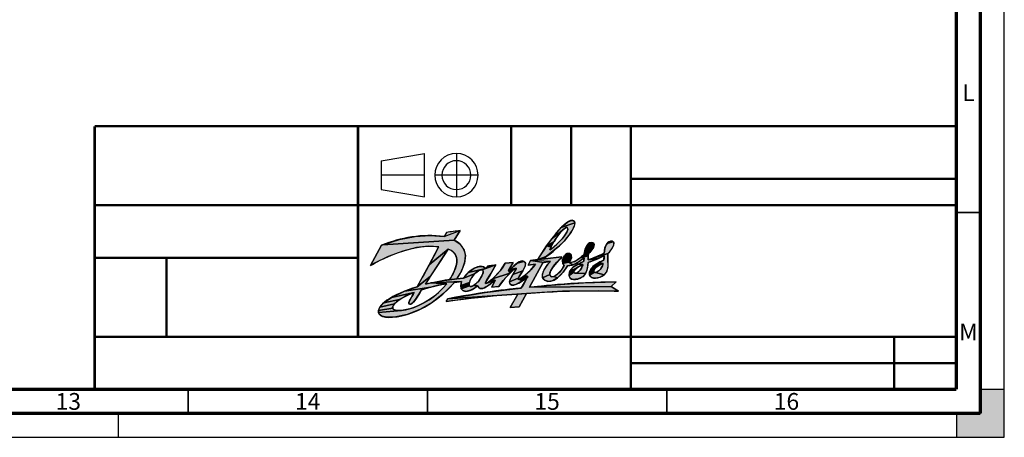
# Model space of a CAD drawing. Units: millimetres. Extents: x 0 to 841, y 0 to 594.
# Drawn here: x 635 to 841, y 0 to 87 of the extents above; entities that cross this region are included whole.
import ezdxf

# ---------------------------------------------------------------- set-up
doc = ezdxf.new("R2010")
doc.units = ezdxf.units.MM
doc.header["$LTSCALE"] = 46.255
doc.linetypes.add('CENTER', pattern=[0.6, 0.375, -0.075, 0.075, -0.075])
doc.linetypes.add('DASHED', pattern=[0.2, 0.1, -0.1])
doc.layers.get('0').update_dxf_attribs({"linetype": 'CONTINUOUS'})
doc.layers.add('DEFAULT_1', color=7, linetype='CENTER')
doc.styles.get("Standard").update_dxf_attribs({"font": 'myriadpro-light.otf'})

# ---------------------------------------------------------------- blocks, each defined once
blk = doc.blocks.new('DANFOSS_LOGO_BL0', base_point=(734.36, 35.17))
at = {"linetype": 'CONTINUOUS', "true_color": 0xed1c24}
for points in [[(751.2, 45.08), (751.29, 44.83), (748.45, 43.82), (749.74, 44.95), (750.52, 45.33), (751.02, 45.26)], [(749.44, 43.82), (749.27, 43.74), (749.04, 43.59), (746.53, 41.57), (748.45, 43.82), (751.29, 44.83), (751.19, 44.1), (750.55, 42.86), (749.06, 41), (747.84, 39.79), (745.34, 37.75), (743.6, 37.16), (745.4, 40.03), (746.34, 39.74), (746.06, 39.15), (746.44, 39.41), (746.97, 39.83), (747.51, 40.32), (748.15, 40.95), (748.7, 41.55), (749.13, 42.08), (749.44, 42.53), (749.65, 42.89), (749.77, 43.18), (749.82, 43.4), (749.83, 43.57), (749.79, 43.71), (749.71, 43.82), (749.59, 43.84)], [(747.5, 41.71), (746.98, 40.89), (745.4, 40.03), (746.53, 41.57), (749.04, 43.59), (748.76, 43.33), (748.4, 42.94), (747.98, 42.4)], [(727.14, 40.52), (727.44, 40.21), (728.16, 39.12), (728.45, 37.99), (728.25, 36.4), (727.64, 34.77), (726.66, 33.11), (725.15, 32.92), (725.4, 33.33), (725.82, 34.09), (726.15, 34.82), (726.4, 35.49), (726.56, 36.1), (726.64, 36.64), (726.65, 37.12), (726.59, 37.55), (726.47, 37.94), (726.29, 38.29), (726.05, 38.6), (725.73, 38.88), (725.34, 39.13), (724.86, 39.34), (720.86, 36), (722.78, 39.61), (722.86, 39.8), (720.7, 39.93), (718.19, 39.65), (715.36, 38.92), (712.3, 37.76), (709.47, 36.36), (708.65, 35.88), (710.93, 40.15), (711.17, 40.24), (726.07, 41.22)], [(721.07, 42.16), (724.02, 41.94), (727.34, 43.18), (726.07, 41.22), (711.17, 40.24), (714.68, 41.33), (717.97, 41.96)], [(723.18, 36.75), (721.11, 33.57), (718.35, 31.45), (720.86, 36), (724.86, 39.34), (724.73, 39.13)], [(755.32, 40.28), (755.17, 39.68), (754.44, 38.63), (753.26, 38.28), (753.42, 39.32), (753.88, 40.22), (755.24, 40.5)], [(759.43, 40.65), (759.38, 40.06), (758.85, 39.1), (758.16, 38.38), (754.52, 37.23), (757.43, 38.48), (757.59, 39.56), (758, 40.48), (759.33, 40.83)], [(748.51, 37.48), (747.97, 36.99), (746.74, 35.62), (746.17, 34.63), (746.08, 34), (744.55, 33.35), (744.51, 34.05), (744.86, 34.99), (745.67, 36.16), (746.21, 36.73), (742.06, 36.96), (743.6, 37.16), (745.09, 37.31), (748.49, 37.69), (748.52, 37.68)], [(750.55, 38.07), (750.58, 37.52), (750.28, 36.66), (748.77, 36.29), (748.71, 36.95), (748.73, 37.06), (749.07, 37.9), (750.41, 38.27)], [(753.23, 37.53), (752.16, 36.69), (750.94, 36.05), (750.18, 36.43), (751.23, 36.75), (752.38, 37.48), (754.05, 37.93), (754.05, 37.06), (756.12, 37.33), (754.09, 36.53), (753.97, 35.52), (753.82, 34.91), (753.51, 34.21), (751.53, 34.29), (751.67, 34.34), (751.82, 34.41), (751.98, 34.51), (752, 34.53), (752.16, 34.66), (752.3, 34.79), (752.4, 34.91), (752.55, 35.14), (752.68, 35.37), (752.79, 35.6), (752.88, 35.82), (752.94, 36), (752.96, 36.07), (752.04, 36.2), (753.14, 36.73), (753.19, 36.98)], [(754.14, 38.3), (754.05, 37.93), (752.38, 37.48), (753.25, 38.27), (753.26, 38.28), (754.44, 38.63)], [(756.12, 37.33), (754.05, 37.06), (754.52, 37.23), (758.16, 38.38), (758.19, 37.22), (758.22, 35.62), (758, 34.69), (757.43, 33.97), (755.63, 34.45), (755.76, 34.48), (755.91, 34.54), (756.08, 34.63), (756.26, 34.75), (756.33, 34.8), (756.48, 34.93), (756.6, 35.06), (756.72, 35.21), (756.83, 35.39), (756.94, 35.61), (757.05, 35.85), (757.13, 36.09), (757.19, 36.27), (757.19, 36.28), (756.33, 36.53), (757.36, 37.04), (757.37, 37.16), (757.4, 37.9)], [(743.07, 36.2), (741.52, 35.95), (742.06, 36.96), (744.9, 36.52), (744.62, 36.47), (741.86, 31.34), (758.91, 31.5), (760.43, 30.52), (756.29, 30.61), (748.72, 30.5), (741.17, 30.07), (724.75, 28.94), (732.57, 30.26), (738.84, 31.04), (740.11, 31.16), (741.26, 33.16), (741.49, 33.58), (740.88, 33.85), (741.99, 34.87)], [(730.94, 34.62), (730.67, 34.4), (730.37, 34.12), (728.05, 33.28), (728.99, 34.39), (729.04, 34.44), (732.68, 35.25), (731.59, 34.95), (731.41, 34.89), (731.19, 34.78)], [(730.28, 35.34), (731.32, 35.71), (732.1, 35.67), (732.68, 35.25), (729.04, 34.44)], [(731.75, 34.97), (731.59, 34.95), (732.68, 35.25), (734.81, 36.03), (733.52, 33.82), (732.7, 32.5), (732.66, 32.16), (732.9, 32.19), (734.68, 32.81), (733.33, 31.81), (732.07, 31.11), (731.84, 31.06), (731.35, 31.17), (730.98, 31.67), (730.09, 31.7), (730.35, 31.88), (730.66, 32.12), (730.97, 32.41), (731.04, 32.48), (731.25, 32.72), (731.52, 33.1), (731.6, 33.23), (731.83, 33.62), (731.99, 33.97), (732.09, 34.26), (732.14, 34.48), (732.15, 34.65), (732.13, 34.77), (732.08, 34.85), (732.02, 34.91), (731.89, 34.96)], [(738.39, 36.53), (737.46, 34.88), (737.7, 34.26), (734.13, 33.13), (735.75, 34.88), (736.73, 36.35)], [(738.8, 35.28), (737.7, 34.26), (737.46, 34.88), (737.63, 35.02), (739.02, 35.36)], [(740.99, 36.4), (740.93, 35.81), (740.43, 34.77), (738.33, 34.03), (738.99, 35.13), (739.02, 35.36), (737.63, 35.02), (739.23, 36.39), (740.67, 36.75), (740.88, 36.61)], [(750.18, 36.43), (750.94, 36.05), (749.75, 35.82), (748.85, 34.47), (747.7, 33.32), (746.92, 33.59), (747.64, 34.05), (748.56, 35.09), (748.64, 35.2), (749.09, 35.98), (748.77, 36.29), (750.28, 36.66)], [(751.2, 34.81), (751.14, 34.7), (750.21, 34.59), (750.28, 34.74), (751.74, 35.39), (751.73, 35.38), (751.55, 35.23), (751.4, 35.08), (751.28, 34.94)], [(752.05, 35.61), (751.74, 35.39), (750.28, 34.74), (750.94, 35.53), (752.04, 36.2), (752.93, 36.06), (752.79, 36.01), (752.58, 35.92), (752.33, 35.78)], [(755.61, 35.34), (755.47, 35.18), (754.35, 34.49), (754.74, 35.27), (756.23, 35.86), (756.04, 35.73), (755.87, 35.6), (755.78, 35.51)], [(755.32, 34.52), (755.37, 34.48), (754.36, 33.88), (754.35, 34.49), (755.47, 35.18), (755.37, 35.04), (755.3, 34.92), (755.26, 34.82), (755.24, 34.73), (755.25, 34.65), (755.27, 34.58), (755.29, 34.55)], [(756.45, 35.98), (756.23, 35.86), (754.74, 35.27), (755.32, 35.89), (756.33, 36.53), (757.19, 36.28), (757.17, 36.27), (756.96, 36.2), (756.7, 36.1)], [(720.08, 31.98), (721.24, 32.26), (724.57, 32.09), (722.78, 31.76), (721.2, 31.38), (715.7, 30.5), (718.35, 31.45), (721.11, 33.57)], [(729.73, 33.29), (729.52, 32.92), (729.37, 32.59), (729.27, 32.31), (727.47, 31.72), (727.64, 32.53), (721.24, 32.26), (722.83, 32.57), (724.03, 32.77), (725.15, 32.92), (726.66, 33.11), (728.05, 33.28), (730.37, 34.12), (730.09, 33.81), (729.97, 33.65)], [(736.69, 33.17), (735.41, 31.54), (733.95, 31.39), (734.68, 32.81), (733.82, 32.85), (734.13, 33.13), (737.7, 34.26)], [(740.1, 34.24), (739.46, 33.22), (737.65, 32.46), (737.91, 33.26), (738.33, 34.03), (740.43, 34.77)], [(739.44, 33), (739.73, 33.06), (740.22, 32.61), (739.05, 31.95), (738.28, 31.8), (737.76, 32.01), (737.65, 32.46), (739.46, 33.22)], [(746.39, 33.56), (746.92, 33.59), (747.7, 33.32), (746.66, 32.71), (745.77, 32.56), (744.99, 32.82), (744.71, 33.07), (744.55, 33.35), (746.08, 34), (746.18, 33.76)], [(751.12, 34.6), (751.11, 34.52), (750.08, 33.79), (750.21, 34.59), (751.14, 34.7)], [(751.43, 34.27), (751.53, 34.29), (753.51, 34.21), (752.94, 33.56), (751.99, 33.09), (750.88, 33), (750.32, 33.26), (750.08, 33.79), (751.11, 34.52), (751.13, 34.45), (751.16, 34.38), (751.21, 34.33), (751.27, 34.29), (751.34, 34.28)], [(755.52, 34.44), (755.63, 34.45), (757.43, 33.97), (756.47, 33.4), (755.52, 33.22), (754.79, 33.41), (754.51, 33.63), (754.36, 33.88), (755.37, 34.48), (755.44, 34.45)], [(726.17, 32.37), (723.93, 30.09), (721.48, 28.19), (718.89, 26.7), (716.28, 25.67), (713.89, 25.14), (712.05, 25.08), (710.95, 25.34), (710.45, 25.75), (710.3, 26.1), (715.06, 26.51), (715.98, 26.65), (716.45, 26.75), (717.54, 27.08), (718.65, 27.52), (719.76, 28.07), (720.84, 28.72), (721.87, 29.45), (722.84, 30.25), (723.74, 31.14), (724.57, 32.09), (721.24, 32.26), (727.64, 32.53)], [(719.28, 30.78), (718.84, 30.05), (718.06, 28.86), (717.6, 28.26), (717.28, 27.95), (717.03, 27.81), (716.92, 27.79), (716.81, 27.79), (716.66, 27.85), (716.6, 27.97), (716.63, 28.17), (716.78, 28.53), (717.16, 29.21), (717.35, 29.53), (717.73, 30.25), (713.01, 29.23), (715.7, 30.5), (721.2, 31.38), (719.89, 30.99)], [(729.23, 31.76), (729.28, 31.66), (727.55, 31.03), (727.47, 31.72), (729.27, 32.31), (729.22, 32.08), (729.21, 31.9)], [(729.86, 31.59), (730.09, 31.7), (730.98, 31.67), (730.53, 31.31), (729.49, 30.71), (728.59, 30.49), (727.89, 30.64), (727.55, 31.03), (729.28, 31.66), (729.35, 31.58), (729.44, 31.53), (729.55, 31.52), (729.69, 31.53)], [(753.1, 32.26), (759.93, 32.46), (758.91, 31.5), (741.86, 31.34), (741.9, 31.35), (745.38, 31.7)], [(715.56, 29.31), (714.68, 28.77), (711.37, 28.12), (713.01, 29.23), (717.73, 30.25), (716.75, 29.88), (715.71, 29.39)], [(734.07, 29.53), (724.44, 28.4), (724.75, 28.94), (741.17, 30.07), (739.25, 29.93)], [(739.41, 29.93), (739.25, 29.93), (741.17, 30.07), (739.66, 27.26), (737.79, 27.13)], [(713.25, 27.24), (713.25, 27), (710.27, 26.46), (710.54, 27.21), (713.6, 27.86), (713.35, 27.51)], [(714.34, 26.48), (715.06, 26.51), (710.3, 26.1), (710.27, 26.46), (713.25, 27), (713.28, 26.9), (713.34, 26.8), (713.52, 26.66), (713.84, 26.55)], [(714.03, 28.28), (713.6, 27.86), (710.54, 27.21), (711.37, 28.12), (714.68, 28.77)]]:
    blk.add_hatch(color=7, dxfattribs=at).paths.add_polyline_path(points)
at = {"color": 7, "linetype": 'CONTINUOUS', "true_color": 0xed1c24}
for points in [[(751.2, 45.08), (751.29, 44.83), (748.45, 43.82), (749.74, 44.95), (750.52, 45.33), (751.02, 45.26), (751.2, 45.08)], [(749.44, 43.82), (749.27, 43.74), (749.04, 43.59), (746.53, 41.57), (748.45, 43.82), (751.29, 44.83), (751.19, 44.1), (750.55, 42.86), (749.06, 41), (747.84, 39.79), (745.34, 37.75), (743.6, 37.16), (745.4, 40.03), (746.34, 39.74), (746.06, 39.15), (746.44, 39.41), (746.97, 39.83), (747.51, 40.32), (748.15, 40.95), (748.7, 41.55), (749.13, 42.08), (749.44, 42.53), (749.65, 42.89), (749.77, 43.18), (749.82, 43.4), (749.83, 43.57), (749.79, 43.71), (749.71, 43.82), (749.59, 43.84), (749.44, 43.82)], [(747.5, 41.71), (746.98, 40.89), (745.4, 40.03), (746.53, 41.57), (749.04, 43.59), (748.76, 43.33), (748.4, 42.94), (747.98, 42.4), (747.5, 41.71)], [(727.14, 40.52), (727.44, 40.21), (728.16, 39.12), (728.45, 37.99), (728.25, 36.4), (727.64, 34.77), (726.66, 33.11), (725.15, 32.92), (725.4, 33.33), (725.82, 34.09), (726.15, 34.82), (726.4, 35.49), (726.56, 36.1), (726.64, 36.64), (726.65, 37.12), (726.59, 37.55), (726.47, 37.94), (726.29, 38.29), (726.05, 38.6), (725.73, 38.88), (725.34, 39.13), (724.86, 39.34), (720.86, 36), (722.78, 39.61), (722.86, 39.8), (720.7, 39.93), (718.19, 39.65), (715.36, 38.92), (712.3, 37.76), (709.47, 36.36), (708.65, 35.88), (710.93, 40.15), (711.17, 40.24), (726.07, 41.22), (727.14, 40.52)], [(721.07, 42.16), (724.02, 41.94), (727.34, 43.18), (726.07, 41.22), (711.17, 40.24), (714.68, 41.33), (717.97, 41.96), (721.07, 42.16)], [(723.18, 36.75), (721.11, 33.57), (718.35, 31.45), (720.86, 36), (724.86, 39.34), (724.73, 39.13), (723.18, 36.75)], [(755.32, 40.28), (755.17, 39.68), (754.44, 38.63), (753.26, 38.28), (753.42, 39.32), (753.88, 40.22), (755.24, 40.5), (755.32, 40.28)], [(759.43, 40.65), (759.38, 40.06), (758.85, 39.1), (758.16, 38.38), (754.52, 37.23), (757.43, 38.48), (757.59, 39.56), (758, 40.48), (759.33, 40.83), (759.43, 40.65)], [(748.51, 37.48), (747.97, 36.99), (746.74, 35.62), (746.17, 34.63), (746.08, 34), (744.55, 33.35), (744.51, 34.05), (744.86, 34.99), (745.67, 36.16), (746.21, 36.73), (742.06, 36.96), (743.6, 37.16), (745.09, 37.31), (748.49, 37.69), (748.52, 37.68), (748.51, 37.48)], [(750.55, 38.07), (750.58, 37.52), (750.28, 36.66), (748.77, 36.29), (748.71, 36.95), (748.73, 37.06), (749.07, 37.9), (750.41, 38.27), (750.55, 38.07)], [(753.23, 37.53), (752.16, 36.69), (750.94, 36.05), (750.18, 36.43), (751.23, 36.75), (752.38, 37.48), (754.05, 37.93), (754.05, 37.06), (756.12, 37.33), (754.09, 36.53), (753.97, 35.52), (753.82, 34.91), (753.51, 34.21), (751.53, 34.29), (751.67, 34.34), (751.82, 34.41), (751.98, 34.51), (752, 34.53), (752.16, 34.66), (752.3, 34.79), (752.4, 34.91), (752.55, 35.14), (752.68, 35.37), (752.79, 35.6), (752.88, 35.82), (752.94, 36), (752.96, 36.07), (752.04, 36.2), (753.14, 36.73), (753.19, 36.98), (753.23, 37.53)], [(754.14, 38.3), (754.05, 37.93), (752.38, 37.48), (753.25, 38.27), (753.26, 38.28), (754.44, 38.63), (754.14, 38.3)], [(756.12, 37.33), (754.05, 37.06), (754.52, 37.23), (758.16, 38.38), (758.19, 37.22), (758.22, 35.62), (758, 34.69), (757.43, 33.97), (755.63, 34.45), (755.76, 34.48), (755.91, 34.54), (756.08, 34.63), (756.26, 34.75), (756.33, 34.8), (756.48, 34.93), (756.6, 35.06), (756.72, 35.21), (756.83, 35.39), (756.94, 35.61), (757.05, 35.85), (757.13, 36.09), (757.19, 36.27), (757.19, 36.28), (756.33, 36.53), (757.36, 37.04), (757.37, 37.16), (757.4, 37.9), (756.12, 37.33)], [(743.07, 36.2), (741.52, 35.95), (742.06, 36.96), (744.9, 36.52), (744.62, 36.47), (741.86, 31.34), (758.91, 31.5), (760.43, 30.52), (756.29, 30.61), (748.72, 30.5), (741.17, 30.07), (724.75, 28.94), (732.57, 30.26), (738.84, 31.04), (740.11, 31.16), (741.26, 33.16), (741.49, 33.58), (740.88, 33.85), (741.99, 34.87), (743.07, 36.2)], [(730.94, 34.62), (730.67, 34.4), (730.37, 34.12), (728.05, 33.28), (728.99, 34.39), (729.04, 34.44), (732.68, 35.25), (731.59, 34.95), (731.41, 34.89), (731.19, 34.78), (730.94, 34.62)], [(730.28, 35.34), (731.32, 35.71), (732.1, 35.67), (732.68, 35.25), (729.04, 34.44), (730.28, 35.34)], [(731.75, 34.97), (731.59, 34.95), (732.68, 35.25), (734.81, 36.03), (733.52, 33.82), (732.7, 32.5), (732.66, 32.16), (732.9, 32.19), (734.68, 32.81), (733.33, 31.81), (732.07, 31.11), (731.84, 31.06), (731.35, 31.17), (730.98, 31.67), (730.09, 31.7), (730.35, 31.88), (730.66, 32.12), (730.97, 32.41), (731.04, 32.48), (731.25, 32.72), (731.52, 33.1), (731.6, 33.23), (731.83, 33.62), (731.99, 33.97), (732.09, 34.26), (732.14, 34.48), (732.15, 34.65), (732.13, 34.77), (732.08, 34.85), (732.02, 34.91), (731.89, 34.96), (731.75, 34.97)], [(738.39, 36.53), (737.46, 34.88), (737.7, 34.26), (734.13, 33.13), (735.75, 34.88), (736.73, 36.35), (738.39, 36.53)], [(738.8, 35.28), (737.7, 34.26), (737.46, 34.88), (737.63, 35.02), (739.02, 35.36), (738.8, 35.28)], [(740.99, 36.4), (740.93, 35.81), (740.43, 34.77), (738.33, 34.03), (738.99, 35.13), (739.02, 35.36), (737.63, 35.02), (739.23, 36.39), (740.67, 36.75), (740.88, 36.61), (740.99, 36.4)], [(750.18, 36.43), (750.94, 36.05), (749.75, 35.82), (748.85, 34.47), (747.7, 33.32), (746.92, 33.59), (747.64, 34.05), (748.56, 35.09), (748.64, 35.2), (749.09, 35.98), (748.77, 36.29), (750.28, 36.66), (750.18, 36.43)], [(751.2, 34.81), (751.14, 34.7), (750.21, 34.59), (750.28, 34.74), (751.74, 35.39), (751.73, 35.38), (751.55, 35.23), (751.4, 35.08), (751.28, 34.94), (751.2, 34.81)], [(752.05, 35.61), (751.74, 35.39), (750.28, 34.74), (750.94, 35.53), (752.04, 36.2), (752.93, 36.06), (752.79, 36.01), (752.58, 35.92), (752.33, 35.78), (752.05, 35.61)], [(755.61, 35.34), (755.47, 35.18), (754.35, 34.49), (754.74, 35.27), (756.23, 35.86), (756.04, 35.73), (755.87, 35.6), (755.78, 35.51), (755.61, 35.34)], [(755.32, 34.52), (755.37, 34.48), (754.36, 33.88), (754.35, 34.49), (755.47, 35.18), (755.37, 35.04), (755.3, 34.92), (755.26, 34.82), (755.24, 34.73), (755.25, 34.65), (755.27, 34.58), (755.29, 34.55), (755.32, 34.52)], [(756.45, 35.98), (756.23, 35.86), (754.74, 35.27), (755.32, 35.89), (756.33, 36.53), (757.19, 36.28), (757.17, 36.27), (756.96, 36.2), (756.7, 36.1), (756.45, 35.98)], [(720.08, 31.98), (721.24, 32.26), (724.57, 32.09), (722.78, 31.76), (721.2, 31.38), (715.7, 30.5), (718.35, 31.45), (721.11, 33.57), (720.08, 31.98)], [(729.73, 33.29), (729.52, 32.92), (729.37, 32.59), (729.27, 32.31), (727.47, 31.72), (727.64, 32.53), (721.24, 32.26), (722.83, 32.57), (724.03, 32.77), (725.15, 32.92), (726.66, 33.11), (728.05, 33.28), (730.37, 34.12), (730.09, 33.81), (729.97, 33.65), (729.73, 33.29)], [(736.69, 33.17), (735.41, 31.54), (733.95, 31.39), (734.68, 32.81), (733.82, 32.85), (734.13, 33.13), (737.7, 34.26), (736.69, 33.17)], [(740.1, 34.24), (739.46, 33.22), (737.65, 32.46), (737.91, 33.26), (738.33, 34.03), (740.43, 34.77), (740.1, 34.24)], [(739.44, 33), (739.73, 33.06), (740.22, 32.61), (739.05, 31.95), (738.28, 31.8), (737.76, 32.01), (737.65, 32.46), (739.46, 33.22), (739.44, 33)], [(746.39, 33.56), (746.92, 33.59), (747.7, 33.32), (746.66, 32.71), (745.77, 32.56), (744.99, 32.82), (744.71, 33.07), (744.55, 33.35), (746.08, 34), (746.18, 33.76), (746.39, 33.56)], [(751.12, 34.6), (751.11, 34.52), (750.08, 33.79), (750.21, 34.59), (751.14, 34.7), (751.12, 34.6)], [(751.43, 34.27), (751.53, 34.29), (753.51, 34.21), (752.94, 33.56), (751.99, 33.09), (750.88, 33), (750.32, 33.26), (750.08, 33.79), (751.11, 34.52), (751.13, 34.45), (751.16, 34.38), (751.21, 34.33), (751.27, 34.29), (751.34, 34.28), (751.43, 34.27)], [(755.52, 34.44), (755.63, 34.45), (757.43, 33.97), (756.47, 33.4), (755.52, 33.22), (754.79, 33.41), (754.51, 33.63), (754.36, 33.88), (755.37, 34.48), (755.44, 34.45), (755.52, 34.44)], [(726.17, 32.37), (723.93, 30.09), (721.48, 28.19), (718.89, 26.7), (716.28, 25.67), (713.89, 25.14), (712.05, 25.08), (710.95, 25.34), (710.45, 25.75), (710.3, 26.1), (715.06, 26.51), (715.98, 26.65), (716.45, 26.75), (717.54, 27.08), (718.65, 27.52), (719.76, 28.07), (720.84, 28.72), (721.87, 29.45), (722.84, 30.25), (723.74, 31.14), (724.57, 32.09), (721.24, 32.26), (727.64, 32.53), (726.17, 32.37)], [(719.28, 30.78), (718.84, 30.05), (718.06, 28.86), (717.6, 28.26), (717.28, 27.95), (717.03, 27.81), (716.92, 27.79), (716.81, 27.79), (716.66, 27.85), (716.6, 27.97), (716.63, 28.17), (716.78, 28.53), (717.16, 29.21), (717.35, 29.53), (717.73, 30.25), (713.01, 29.23), (715.7, 30.5), (721.2, 31.38), (719.89, 30.99), (719.28, 30.78)], [(729.23, 31.76), (729.28, 31.66), (727.55, 31.03), (727.47, 31.72), (729.27, 32.31), (729.22, 32.08), (729.21, 31.9), (729.23, 31.76)], [(729.86, 31.59), (730.09, 31.7), (730.98, 31.67), (730.53, 31.31), (729.49, 30.71), (728.59, 30.49), (727.89, 30.64), (727.55, 31.03), (729.28, 31.66), (729.35, 31.58), (729.44, 31.53), (729.55, 31.52), (729.69, 31.53), (729.86, 31.59)], [(753.1, 32.26), (759.93, 32.46), (758.91, 31.5), (741.86, 31.34), (741.9, 31.35), (745.38, 31.7), (753.1, 32.26)], [(715.56, 29.31), (714.68, 28.77), (711.37, 28.12), (713.01, 29.23), (717.73, 30.25), (716.75, 29.88), (715.71, 29.39), (715.56, 29.31)], [(734.07, 29.53), (724.44, 28.4), (724.75, 28.94), (741.17, 30.07), (739.25, 29.93), (734.07, 29.53)], [(739.41, 29.93), (739.25, 29.93), (741.17, 30.07), (739.66, 27.26), (737.79, 27.13), (739.41, 29.93)], [(713.25, 27.24), (713.25, 27), (710.27, 26.46), (710.54, 27.21), (713.6, 27.86), (713.35, 27.51), (713.25, 27.24)], [(714.34, 26.48), (715.06, 26.51), (710.3, 26.1), (710.27, 26.46), (713.25, 27), (713.28, 26.9), (713.34, 26.8), (713.52, 26.66), (713.84, 26.55), (714.34, 26.48)], [(714.03, 28.28), (713.6, 27.86), (710.54, 27.21), (711.37, 28.12), (714.68, 28.77), (714.03, 28.28)]]:
    blk.add_lwpolyline(points, dxfattribs=at)
at = {"color": 7, "linetype": 'CONTINUOUS'}
for points, knots in [([(710.93, 40.15), (714.91, 41.64), (719.42, 42.62), (724.02, 41.94), (724.02, 41.94), (724.48, 42.8), (724.48, 42.8), (725.43, 42.95), (726.4, 43.08), (727.34, 43.18), (727.34, 43.18), (726.07, 41.22), (726.07, 41.22), (727.31, 40.68), (728.35, 39.37), (728.45, 37.99), (728.46, 36.12), (727.63, 34.56), (726.66, 33.11), (726.66, 33.11), (728.05, 33.28), (728.05, 33.28), (728.99, 34.8), (731.61, 36.64), (732.68, 35.25), (732.68, 35.25), (733.06, 35.77), (733.06, 35.77), (733.06, 35.77), (734.77, 36.03), (734.81, 36.03), (733.28, 33.2), (732.46, 32.43), (732.66, 32.16), (732.9, 31.85), (735.68, 34.32), (736.73, 36.35), (736.73, 36.35), (738.39, 36.53), (738.39, 36.53), (738.39, 36.53), (737.46, 34.88), (737.46, 34.88), (739.14, 36.25), (739.75, 37.14), (740.67, 36.75), (741.96, 36.22), (739.12, 33.2), (739.44, 33), (739.69, 32.84), (741.98, 34.5), (743.07, 36.2), (743.07, 36.2), (741.52, 35.95), (741.52, 35.95), (741.52, 35.95), (742.06, 36.96), (742.06, 36.96), (742.06, 36.96), (743.6, 37.16), (743.6, 37.16), (745.27, 40.24), (749.67, 46.13), (751.02, 45.26), (752.26, 44.46), (749.27, 40.56), (745.34, 37.75), (745.34, 37.75), (745.09, 37.31), (745.09, 37.31), (745.09, 37.31), (748.49, 37.69), (748.49, 37.69), (748.56, 37.66), (748.59, 37.55), (748.51, 37.48), (747.41, 36.55), (745.26, 34.28), (746.39, 33.56), (747.39, 33.21), (748.95, 35.52), (749.09, 35.98), (748.21, 36.26), (748.91, 38.73), (750.17, 38.41), (751.03, 38.12), (750.38, 36.9), (750.18, 36.43), (751.79, 36.63), (753.26, 38.28), (753.26, 38.28), (753.25, 39.59), (754.07, 41), (755.05, 40.65), (755.68, 40.33), (755.15, 39.39), (754.14, 38.3), (754.01, 38.17), (754.07, 37.66), (754.05, 37.06), (755.15, 37.44), (756.39, 37.95), (757.43, 38.48), (757.45, 39.74), (758.07, 41.26), (759.13, 40.95), (759.91, 40.71), (759.14, 39.16), (758.16, 38.38), (758.14, 36.68), (758.42, 35.57), (758, 34.69), (757.51, 33.67), (755.79, 32.82), (754.79, 33.41), (753.73, 34.02), (754.67, 35.38), (755.32, 35.89), (755.88, 36.36), (757.36, 37.04), (757.36, 37.04), (757.36, 37.04), (757.43, 37.62), (757.4, 37.9), (756.83, 37.55), (754.09, 36.53), (754.09, 36.53), (753.97, 35.53), (753.99, 35.12), (753.51, 34.21), (752.92, 33.08), (750.98, 32.62), (750.32, 33.26), (749.87, 33.7), (750, 34.77), (750.94, 35.53), (751.65, 36.1), (753.14, 36.73), (753.14, 36.73), (753.14, 36.73), (753.27, 37.31), (753.23, 37.53), (752.27, 36.71), (751.16, 35.86), (749.75, 35.82), (749.75, 35.82), (749.75, 35.82), (749.75, 35.82), (748.89, 34.12), (746.62, 31.76), (744.99, 32.82), (743.42, 33.85), (745.95, 36.53), (746.21, 36.73), (745.67, 36.69), (744.62, 36.47), (744.62, 36.47), (744.62, 36.47), (741.86, 31.34), (741.86, 31.34), (741.86, 31.34), (741.9, 31.35), (741.9, 31.35), (741.9, 31.35), (751.36, 32.44), (759.93, 32.46), (759.93, 32.46), (758.91, 31.5), (758.91, 31.5), (759.39, 31.15), (759.91, 30.81), (760.43, 30.52), (760.43, 30.52), (751.48, 30.92), (741.17, 30.07), (741.17, 30.07), (739.66, 27.26), (739.66, 27.26), (739.66, 27.26), (737.79, 27.13), (737.79, 27.13), (737.79, 27.13), (739.41, 29.93), (739.41, 29.93), (739.41, 29.93), (734.72, 29.78), (724.44, 28.4), (724.56, 28.61), (724.59, 28.65), (724.75, 28.94), (733.91, 30.7), (740.11, 31.16), (740.11, 31.16), (740.11, 31.16), (741.54, 33.63), (741.49, 33.58), (740.58, 32.83), (738.6, 31.22), (737.76, 32.01), (737.15, 32.76), (739.26, 35.17), (739.02, 35.36), (738.83, 35.53), (736.33, 32.95), (735.41, 31.54), (734.91, 31.52), (733.95, 31.39), (733.95, 31.39), (733.95, 31.39), (734.68, 32.81), (734.68, 32.81), (733.85, 32.18), (732.99, 31.48), (732.07, 31.11), (731.81, 31.01), (731.22, 30.98), (730.98, 31.67), (730.98, 31.67), (729.13, 29.99), (727.89, 30.64), (727.22, 30.99), (727.52, 32.24), (727.64, 32.53), (727.64, 32.53), (726.17, 32.37), (726.17, 32.37), (719.77, 24.96), (711.44, 24.12), (710.45, 25.75), (709.39, 27.49), (713.17, 29.81), (718.35, 31.45), (718.35, 31.45), (722.95, 39.75), (722.86, 39.8), (716.5, 40.78), (708.65, 35.88), (708.65, 35.88), (708.65, 35.88), (710.93, 40.15), (710.93, 40.15)], [0, 0, 0, 0, 1, 1, 1, 2, 2, 2, 3, 3, 3, 4, 4, 4, 5, 5, 5, 6, 6, 6, 7, 7, 7, 8, 8, 8, 9, 9, 9, 10, 10, 10, 11, 11, 11, 12, 12, 12, 13, 13, 13, 14, 14, 14, 15, 15, 15, 16, 16, 16, 17, 17, 17, 18, 18, 18, 19, 19, 19, 20, 20, 20, 21, 21, 21, 22, 22, 22, 23, 23, 23, 24, 24, 24, 25, 25, 25, 26, 26, 26, 27, 27, 27, 28, 28, 28, 29, 29, 29, 30, 30, 30, 31, 31, 31, 32, 32, 32, 33, 33, 33, 34, 34, 34, 35, 35, 35, 36, 36, 36, 37, 37, 37, 38, 38, 38, 39, 39, 39, 40, 40, 40, 41, 41, 41, 42, 42, 42, 43, 43, 43, 44, 44, 44, 45, 45, 45, 46, 46, 46, 47, 47, 47, 48, 48, 48, 49, 49, 49, 50, 50, 50, 51, 51, 51, 52, 52, 52, 53, 53, 53, 54, 54, 54, 55, 55, 55, 56, 56, 56, 57, 57, 57, 58, 58, 58, 59, 59, 59, 60, 60, 60, 61, 61, 61, 62, 62, 62, 63, 63, 63, 64, 64, 64, 65, 65, 65, 66, 66, 66, 67, 67, 67, 68, 68, 68, 69, 69, 69, 70, 70, 70, 71, 71, 71, 72, 72, 72, 73, 73, 73, 74, 74, 74, 75, 75, 75, 76, 76, 76, 77, 77, 77, 78, 78, 78, 79, 79, 79, 80, 80, 80, 80]), ([(746.06, 39.15), (747.31, 39.91), (750.49, 43.07), (749.71, 43.82), (748.89, 44.17), (746.71, 40.65), (746.06, 39.15)], [0, 0, 0, 0, 1, 1, 1, 2, 2, 2, 2]), ([(720.08, 31.98), (721.72, 32.42), (724.27, 32.83), (725.15, 32.92), (725.89, 34.12), (728.28, 38.1), (724.86, 39.34), (724.86, 39.34), (720.08, 31.98), (720.08, 31.98)], [0, 0, 0, 0, 1, 1, 1, 2, 2, 2, 3, 3, 3, 3]), ([(729.97, 33.65), (729.49, 32.99), (728.95, 31.9), (729.35, 31.58), (729.75, 31.26), (730.87, 32.23), (731.25, 32.72), (731.89, 33.55), (732.41, 34.7), (732.02, 34.91), (731.4, 35.25), (730.32, 34.12), (729.97, 33.65)], [0, 0, 0, 0, 1, 1, 1, 2, 2, 2, 3, 3, 3, 4, 4, 4, 4]), ([(751.74, 35.39), (751.22, 35), (750.95, 34.54), (751.21, 34.33), (751.45, 34.13), (752.11, 34.51), (752.4, 34.91), (752.85, 35.54), (752.96, 36.07), (752.96, 36.07), (752.96, 36.07), (752.54, 35.98), (751.74, 35.39)], [0, 0, 0, 0, 1, 1, 1, 2, 2, 2, 3, 3, 3, 4, 4, 4, 4]), ([(755.87, 35.6), (755.69, 35.44), (755.03, 34.83), (755.32, 34.52), (755.57, 34.26), (756.3, 34.71), (756.6, 35.06), (757, 35.53), (757.19, 36.28), (757.19, 36.28), (757.19, 36.28), (756.4, 36.05), (755.87, 35.6)], [0, 0, 0, 0, 1, 1, 1, 2, 2, 2, 3, 3, 3, 4, 4, 4, 4]), ([(713.34, 26.8), (714.09, 25.85), (720.35, 26.85), (724.57, 32.09), (721.66, 31.62), (719.92, 31.01), (719.28, 30.78), (717.91, 28.53), (717.34, 27.72), (716.81, 27.79), (716.17, 27.88), (717.18, 29.08), (717.73, 30.25), (715.42, 29.51), (712.65, 27.68), (713.34, 26.8)], [0, 0, 0, 0, 1, 1, 1, 2, 2, 2, 3, 3, 3, 4, 4, 4, 5, 5, 5, 5])]:
    blk.add_open_spline(points, degree=3, knots=knots, dxfattribs=at)
at = {"color": 7, "linetype": 'CONTINUOUS', "true_color": 0xed1c24}
for points, knots in [([(710.93, 40.15), (714.91, 41.64), (719.42, 42.62), (724.02, 41.94), (724.02, 41.94), (724.48, 42.8), (724.48, 42.8), (725.43, 42.95), (726.4, 43.08), (727.34, 43.18), (727.34, 43.18), (726.07, 41.22), (726.07, 41.22), (727.31, 40.68), (728.35, 39.37), (728.45, 37.99), (728.46, 36.12), (727.63, 34.56), (726.66, 33.11), (726.66, 33.11), (728.05, 33.28), (728.05, 33.28), (728.99, 34.8), (731.61, 36.64), (732.68, 35.25), (732.68, 35.25), (733.06, 35.77), (733.06, 35.77), (733.06, 35.77), (734.77, 36.03), (734.81, 36.03), (733.28, 33.2), (732.46, 32.43), (732.66, 32.16), (732.9, 31.85), (735.68, 34.32), (736.73, 36.35), (736.73, 36.35), (738.39, 36.53), (738.39, 36.53), (738.39, 36.53), (737.46, 34.88), (737.46, 34.88), (739.14, 36.25), (739.75, 37.14), (740.67, 36.75), (741.96, 36.22), (739.12, 33.2), (739.44, 33), (739.69, 32.84), (741.98, 34.5), (743.07, 36.2), (743.07, 36.2), (741.52, 35.95), (741.52, 35.95), (741.52, 35.95), (742.06, 36.96), (742.06, 36.96), (742.06, 36.96), (743.6, 37.16), (743.6, 37.16), (745.27, 40.24), (749.67, 46.13), (751.02, 45.26), (752.26, 44.46), (749.27, 40.56), (745.34, 37.75), (745.34, 37.75), (745.09, 37.31), (745.09, 37.31), (745.09, 37.31), (748.49, 37.69), (748.49, 37.69), (748.56, 37.66), (748.59, 37.55), (748.51, 37.48), (747.41, 36.55), (745.26, 34.28), (746.39, 33.56), (747.39, 33.21), (748.95, 35.52), (749.09, 35.98), (748.21, 36.26), (748.91, 38.73), (750.17, 38.41), (751.03, 38.12), (750.38, 36.9), (750.18, 36.43), (751.79, 36.63), (753.26, 38.28), (753.26, 38.28), (753.25, 39.59), (754.07, 41), (755.05, 40.65), (755.68, 40.33), (755.15, 39.39), (754.14, 38.3), (754.01, 38.17), (754.07, 37.66), (754.05, 37.06), (755.15, 37.44), (756.39, 37.95), (757.43, 38.48), (757.45, 39.74), (758.07, 41.26), (759.13, 40.95), (759.91, 40.71), (759.14, 39.16), (758.16, 38.38), (758.14, 36.68), (758.42, 35.57), (758, 34.69), (757.51, 33.67), (755.79, 32.82), (754.79, 33.41), (753.73, 34.02), (754.67, 35.38), (755.32, 35.89), (755.88, 36.36), (757.36, 37.04), (757.36, 37.04), (757.36, 37.04), (757.43, 37.62), (757.4, 37.9), (756.83, 37.55), (754.09, 36.53), (754.09, 36.53), (753.97, 35.53), (753.99, 35.12), (753.51, 34.21), (752.92, 33.08), (750.98, 32.62), (750.32, 33.26), (749.87, 33.7), (750, 34.77), (750.94, 35.53), (751.65, 36.1), (753.14, 36.73), (753.14, 36.73), (753.14, 36.73), (753.27, 37.31), (753.23, 37.53), (752.27, 36.71), (751.16, 35.86), (749.75, 35.82), (749.75, 35.82), (749.75, 35.82), (749.75, 35.82), (748.89, 34.12), (746.62, 31.76), (744.99, 32.82), (743.42, 33.85), (745.95, 36.53), (746.21, 36.73), (745.67, 36.69), (744.62, 36.47), (744.62, 36.47), (744.62, 36.47), (741.86, 31.34), (741.86, 31.34), (741.86, 31.34), (741.9, 31.35), (741.9, 31.35), (741.9, 31.35), (751.36, 32.44), (759.93, 32.46), (759.93, 32.46), (758.91, 31.5), (758.91, 31.5), (759.39, 31.15), (759.91, 30.81), (760.43, 30.52), (760.43, 30.52), (751.48, 30.92), (741.17, 30.07), (741.17, 30.07), (739.66, 27.26), (739.66, 27.26), (739.66, 27.26), (737.79, 27.13), (737.79, 27.13), (737.79, 27.13), (739.41, 29.93), (739.41, 29.93), (739.41, 29.93), (734.72, 29.78), (724.44, 28.4), (724.56, 28.61), (724.59, 28.65), (724.75, 28.94), (733.91, 30.7), (740.11, 31.16), (740.11, 31.16), (740.11, 31.16), (741.54, 33.63), (741.49, 33.58), (740.58, 32.83), (738.6, 31.22), (737.76, 32.01), (737.15, 32.76), (739.26, 35.17), (739.02, 35.36), (738.83, 35.53), (736.33, 32.95), (735.41, 31.54), (734.91, 31.52), (733.95, 31.39), (733.95, 31.39), (733.95, 31.39), (734.68, 32.81), (734.68, 32.81), (733.85, 32.18), (732.99, 31.48), (732.07, 31.11), (731.81, 31.01), (731.22, 30.98), (730.98, 31.67), (730.98, 31.67), (729.13, 29.99), (727.89, 30.64), (727.22, 30.99), (727.52, 32.24), (727.64, 32.53), (727.64, 32.53), (726.17, 32.37), (726.17, 32.37), (719.77, 24.96), (711.44, 24.12), (710.45, 25.75), (709.39, 27.49), (713.17, 29.81), (718.35, 31.45), (718.35, 31.45), (722.95, 39.75), (722.86, 39.8), (716.5, 40.78), (708.65, 35.88), (708.65, 35.88), (708.65, 35.88), (710.93, 40.15), (710.93, 40.15)], [0, 0, 0, 0, 1, 1, 1, 2, 2, 2, 3, 3, 3, 4, 4, 4, 5, 5, 5, 6, 6, 6, 7, 7, 7, 8, 8, 8, 9, 9, 9, 10, 10, 10, 11, 11, 11, 12, 12, 12, 13, 13, 13, 14, 14, 14, 15, 15, 15, 16, 16, 16, 17, 17, 17, 18, 18, 18, 19, 19, 19, 20, 20, 20, 21, 21, 21, 22, 22, 22, 23, 23, 23, 24, 24, 24, 25, 25, 25, 26, 26, 26, 27, 27, 27, 28, 28, 28, 29, 29, 29, 30, 30, 30, 31, 31, 31, 32, 32, 32, 33, 33, 33, 34, 34, 34, 35, 35, 35, 36, 36, 36, 37, 37, 37, 38, 38, 38, 39, 39, 39, 40, 40, 40, 41, 41, 41, 42, 42, 42, 43, 43, 43, 44, 44, 44, 45, 45, 45, 46, 46, 46, 47, 47, 47, 48, 48, 48, 49, 49, 49, 50, 50, 50, 51, 51, 51, 52, 52, 52, 53, 53, 53, 54, 54, 54, 55, 55, 55, 56, 56, 56, 57, 57, 57, 58, 58, 58, 59, 59, 59, 60, 60, 60, 61, 61, 61, 62, 62, 62, 63, 63, 63, 64, 64, 64, 65, 65, 65, 66, 66, 66, 67, 67, 67, 68, 68, 68, 69, 69, 69, 70, 70, 70, 71, 71, 71, 72, 72, 72, 73, 73, 73, 74, 74, 74, 75, 75, 75, 76, 76, 76, 77, 77, 77, 78, 78, 78, 79, 79, 79, 80, 80, 80, 80]), ([(746.06, 39.15), (747.31, 39.91), (750.49, 43.07), (749.71, 43.82), (748.89, 44.17), (746.71, 40.65), (746.06, 39.15)], [0, 0, 0, 0, 1, 1, 1, 2, 2, 2, 2]), ([(720.08, 31.98), (721.72, 32.42), (724.27, 32.83), (725.15, 32.92), (725.89, 34.12), (728.28, 38.1), (724.86, 39.34), (724.86, 39.34), (720.08, 31.98), (720.08, 31.98)], [0, 0, 0, 0, 1, 1, 1, 2, 2, 2, 3, 3, 3, 3]), ([(729.97, 33.65), (729.49, 32.99), (728.95, 31.9), (729.35, 31.58), (729.75, 31.26), (730.87, 32.23), (731.25, 32.72), (731.89, 33.55), (732.41, 34.7), (732.02, 34.91), (731.4, 35.25), (730.32, 34.12), (729.97, 33.65)], [0, 0, 0, 0, 1, 1, 1, 2, 2, 2, 3, 3, 3, 4, 4, 4, 4]), ([(751.74, 35.39), (751.22, 35), (750.95, 34.54), (751.21, 34.33), (751.45, 34.13), (752.11, 34.51), (752.4, 34.91), (752.85, 35.54), (752.96, 36.07), (752.96, 36.07), (752.96, 36.07), (752.54, 35.98), (751.74, 35.39)], [0, 0, 0, 0, 1, 1, 1, 2, 2, 2, 3, 3, 3, 4, 4, 4, 4]), ([(755.87, 35.6), (755.69, 35.44), (755.03, 34.83), (755.32, 34.52), (755.57, 34.26), (756.3, 34.71), (756.6, 35.06), (757, 35.53), (757.19, 36.28), (757.19, 36.28), (757.19, 36.28), (756.4, 36.05), (755.87, 35.6)], [0, 0, 0, 0, 1, 1, 1, 2, 2, 2, 3, 3, 3, 4, 4, 4, 4]), ([(713.34, 26.8), (714.09, 25.85), (720.35, 26.85), (724.57, 32.09), (721.66, 31.62), (719.92, 31.01), (719.28, 30.78), (717.91, 28.53), (717.34, 27.72), (716.81, 27.79), (716.17, 27.88), (717.18, 29.08), (717.73, 30.25), (715.42, 29.51), (712.65, 27.68), (713.34, 26.8)], [0, 0, 0, 0, 1, 1, 1, 2, 2, 2, 3, 3, 3, 4, 4, 4, 5, 5, 5, 5])]:
    blk.add_open_spline(points, degree=3, knots=knots, dxfattribs=at)
for points in [[(724.48, 42.8), (727.34, 43.18), (724.02, 41.94)], [(746.78, 40.55), (746.34, 39.74), (746.98, 40.89), (745.4, 40.03)], [(755.05, 40.65), (755.24, 40.5), (754.44, 40.65), (753.88, 40.22)], [(759.13, 40.95), (759.33, 40.83), (758.51, 40.92), (758, 40.48)], [(745.09, 37.31), (743.6, 37.16), (745.34, 37.75)], [(750.17, 38.41), (750.41, 38.27), (749.58, 38.35), (749.07, 37.9)], [(733.06, 35.77), (734.81, 36.03), (732.68, 35.25)], [(740.31, 36.84), (740.67, 36.75), (739.97, 36.81), (739.23, 36.39)], [(746.21, 36.73), (744.9, 36.52), (742.06, 36.96)], [(752.96, 36.07), (752.93, 36.06), (752.04, 36.2)], [(739.73, 33.06), (740.88, 33.85), (740.22, 32.61), (741.49, 33.58)], [(751.81, 33.04), (750.88, 33), (751.99, 33.09)], [(732.9, 32.19), (733.82, 32.85), (734.68, 32.81)]]:
    blk.add_solid(points, dxfattribs=at)
blk = doc.blocks.new('FIRST_ANGKE_PROJ_BL1', base_point=(720.96, 54.77))
at = {"color": 7, "linetype": 'CONTINUOUS'}
for p, q in [((710.82, 57.79), (719.89, 59.3)), ((710.82, 57.79), (710.82, 54.77)), ((719.89, 54.77), (719.89, 59.3)), ((710.82, 54.77), (710.82, 51.76)), ((719.89, 50.24), (719.89, 54.77)), ((710.82, 51.75), (719.89, 50.24))]:
    blk.add_line(p, q, dxfattribs=at)
for radius, start, end in [(4.53, 90, 180), (3.02, 90, 180), (4.53, 0, 90), (3.02, 0, 90), (4.53, 180, 270), (3.02, 180, 270), (3.02, 270, 360), (4.53, 270, 360)]:
    blk.add_arc((726.56, 54.77), radius, start, end, dxfattribs=at)
at = {"layer": 'DEFAULT_1', "color": 2, "linetype": 'CENTER'}
for p, q in [((726.56, 59.3), (726.56, 50.24)), ((719.89, 54.77), (710.82, 54.77)), ((731.09, 54.77), (722.03, 54.77))]:
    blk.add_line(p, q, dxfattribs=at)

msp = doc.modelspace()

# ---------------------------------------------------------------- hatches: boundary and pattern name
at = {"linetype": 'CONTINUOUS'}
h = msp.add_hatch(color=7, dxfattribs=at)
h.paths.add_polyline_path([(0, 10), (5, 10), (5, 5), (10, 5), (10, 0), (0, 0)])
h.paths.add_polyline_path([(0, 594), (10, 594), (10, 589), (5, 589), (5, 584), (0, 584)])
h.paths.add_polyline_path([(841, 0), (841, 10), (836, 10), (836, 5), (831, 5), (831, 0)])
h.paths.add_polyline_path([(836, 584), (836, 589), (831, 589), (831, 594), (841, 594), (841, 584)])

# ---------------------------------------------------------------- linework, layer by layer
at = {"color": 7, "linetype": 'CONTINUOUS'}
for p, q in [((841, 0), (841, 594)), ((841, 10), (836, 10)), ((836, 10), (836, 5)), ((841, 0), (841, 10)), ((836, 5), (831, 5)), ((831, 5), (831, 0)), ((0, 0), (841, 0)), ((831, 0), (841, 0))]:
    msp.add_line(p, q, dxfattribs=at)
at = {"color": 7, "linetype": 'DASHED'}
msp.add_line((656, 0), (656, 5), dxfattribs=at)
at = {"color": 7, "linetype": 'CONTINUOUS'}
for points, const_width in [([(836, 5), (836, 589)], 0.7), ([(831, 10), (831, 584)], 0.7), ([(651, 65), (831, 65)], 0.5), ([(651, 65), (651, 10)], 0.5), ([(706, 65), (706, 21)], 0.5), ([(737.995, 65), (737.995, 48.5)], 0.5), ([(750.535, 65.022), (750.535, 48.522)], 0.5), ([(763, 65), (763, 10)], 0.5), ([(763, 54), (831, 54)], 0.5), ([(651, 48.5), (831, 48.5)], 0.5), ([(831, 47), (836, 47)], 0.35), ([(651, 37.5), (706, 37.5)], 0.5), ([(666.011, 20.966), (666.011, 37.466)], 0.5), ([(651, 21), (831, 21)], 0.5), ([(818, 10), (818, 21)], 0.5), ([(831, 15.5), (763, 15.5)], 0.5), ([(20, 10), (831, 10)], 0.7), ([(670.5, 5), (670.5, 10)], 0.35), ([(720.5, 5), (720.5, 10)], 0.35), ([(770.5, 5), (770.5, 10)], 0.35), ([(15, 5), (836, 5)], 0.7)]:
    msp.add_lwpolyline(points, dxfattribs=dict(at, const_width=const_width))

# ---------------------------------------------------------------- block references
at = {"color": 2, "linetype": 'CONTINUOUS'}
for name, p in [('FIRST_ANGKE_PROJ_BL1', (720.956, 54.771)), ('DANFOSS_LOGO_BL0', (734.358, 35.169))]:
    msp.add_blockref(name, p, dxfattribs=at)

# ---------------------------------------------------------------- texts
at = {"color": 5, "linetype": 'CONTINUOUS', "char_height": 3.5, "attachment_point": 2, "line_spacing_factor": 0.9}
for s, insert, width in [('L', (833.5, 73.75), 2.32411), ('M', (833.5, 23.75), 4.03953), ('13', (645.5, 9.25), 5.06324), ('14', (695.5, 9.25), 5.06324), ('15', (745.5, 9.25), 5.06324), ('16', (795.5, 9.25), 5.06324)]:
    msp.add_mtext(s, dxfattribs=dict(at, insert=insert, width=width))

doc.saveas('drawing.dxf')
